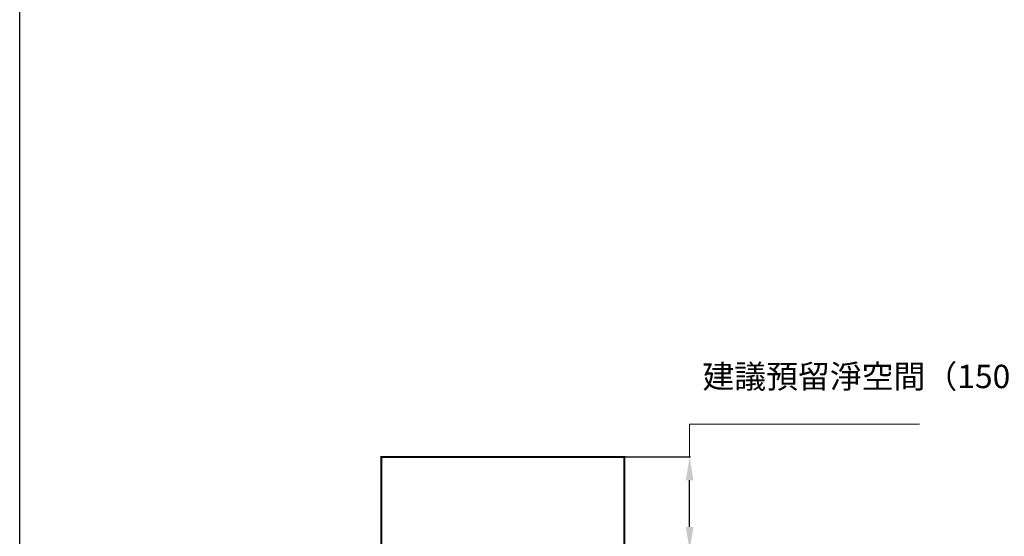
# Model space of a CAD drawing. Units: millimetres. Extents: x -6857 to -3707, y -15535 to -11031.
# Drawn here: x -6857 to -5276, y -14113 to -13283 of the extents above; entities that cross this region are included whole.
import ezdxf

# ---------------------------------------------------------------- set-up
doc = ezdxf.new("R2010")
doc.units = ezdxf.units.MM
doc.linetypes.add('DOTX2', pattern=[12.7, 0, -12.7])
doc.layers.get('0').update_dxf_attribs({"lineweight": 15})
doc.layers.get('Defpoints').update_dxf_attribs({"color": 8})
doc.layers.add('DIM', color=3, linetype='Continuous', lineweight=5)
doc.layers.add('I', color=7, linetype='Continuous', lineweight=15)
doc.styles.add('ETCH', font='txt')
doc.styles.get("Standard").update_dxf_attribs({"font": 'arial.ttf'})
doc.dimstyles.new('ISO-25', dxfattribs={"dimtxt": 37.5, "dimasz": 37.5, "dimexe": 1.25, "dimexo": 0.625, "dimtad": 1, "dimtxsty": 'Standard', "dimcen": 2.5, "dimadec": 0, "dimazin": 0, "dimtfac": 1, "dimtmove": 0, "dimatfit": 3, "dimfxl": 1, "dimarcsym": 0})

# ---------------------------------------------------------------- blocks, each defined once
blk = doc.blocks.new('*D23')
at = {"layer": 'Defpoints', "color": 0, "transparency": 16777216}
for p in [(-5886.3, -13985.4), (-5781.3, -13985.4), (-5886.3, -14135.4)]:
    blk.add_point(p, dxfattribs=at)
at = {"layer": 'DIM', "color": 0, "lineweight": -2, "transparency": 16777216}
for p, q in [((-5885.6, -13985.4), (-5780, -13985.4)), ((-5781.3, -14097.9), (-5781.3, -14022.9)), ((-5885.6, -14135.4), (-5780, -14135.4))]:
    blk.add_line(p, q, dxfattribs=at)
at = {"layer": 'DIM', "color": 0, "transparency": 16777216}
for points in [[(-5787.5, -14022.9), (-5775, -14022.9), (-5781.3, -13985.4)], [(-5787.5, -14097.9), (-5775, -14097.9), (-5781.3, -14135.4)]]:
    blk.add_solid(points, dxfattribs=at)

msp = doc.modelspace()

# ---------------------------------------------------------------- linework, layer by layer
at = {"color": 251, "linetype": 'DOTX2', "true_color": 0x636466, "const_width": 3}
msp.add_lwpolyline([(-6276.258, -14135.373), (-5886.258, -14135.373), (-5886.258, -13985.373), (-6276.258, -13985.373)], close=True, dxfattribs=at)
at = {"layer": 'Defpoints'}
msp.add_lwpolyline([(-3707.188, -15535.037), (-6857.188, -15535.037), (-6857.188, -11031.359), (-3707.188, -11031.359)], close=True, dxfattribs=at)
at = {"layer": 'DIM'}
msp.add_lwpolyline([(-5781.258, -13985.373), (-5781.258, -13932.873), (-5411.857, -13932.873)], dxfattribs=at)
at = {"layer": 'I'}
msp.add_line((-6857.188, -15485.905), (-6857.188, -11031.359), dxfattribs=at)

# ---------------------------------------------------------------- texts
at = {"layer": 'DIM', "insert": (-5760.708, -13860.998), "char_height": 37.5, "width": 338.52095, "attachment_point": 4, "style": 'ETCH'}
msp.add_mtext('建議預留淨空間（150）以上', dxfattribs=at)

# ---------------------------------------------------------------- dimensions: what is measured, and where the dimension line sits
at = {"layer": 'DIM'}
dim = msp.add_linear_dim(base=(-5781.258, -13985.373), p1=(-5886.258, -14135.373), p2=(-5886.258, -13985.373), angle=90, text=' ', dimstyle='ISO-25', override={"dimtxsty": 'ETCH'}, dxfattribs=at)
dim.commit()
dim.dimension.update_dxf_attribs({"geometry": '*D23', "text_midpoint": (-5781.258, -14060.373), "dimtype": 160})

doc.saveas('drawing.dxf')
